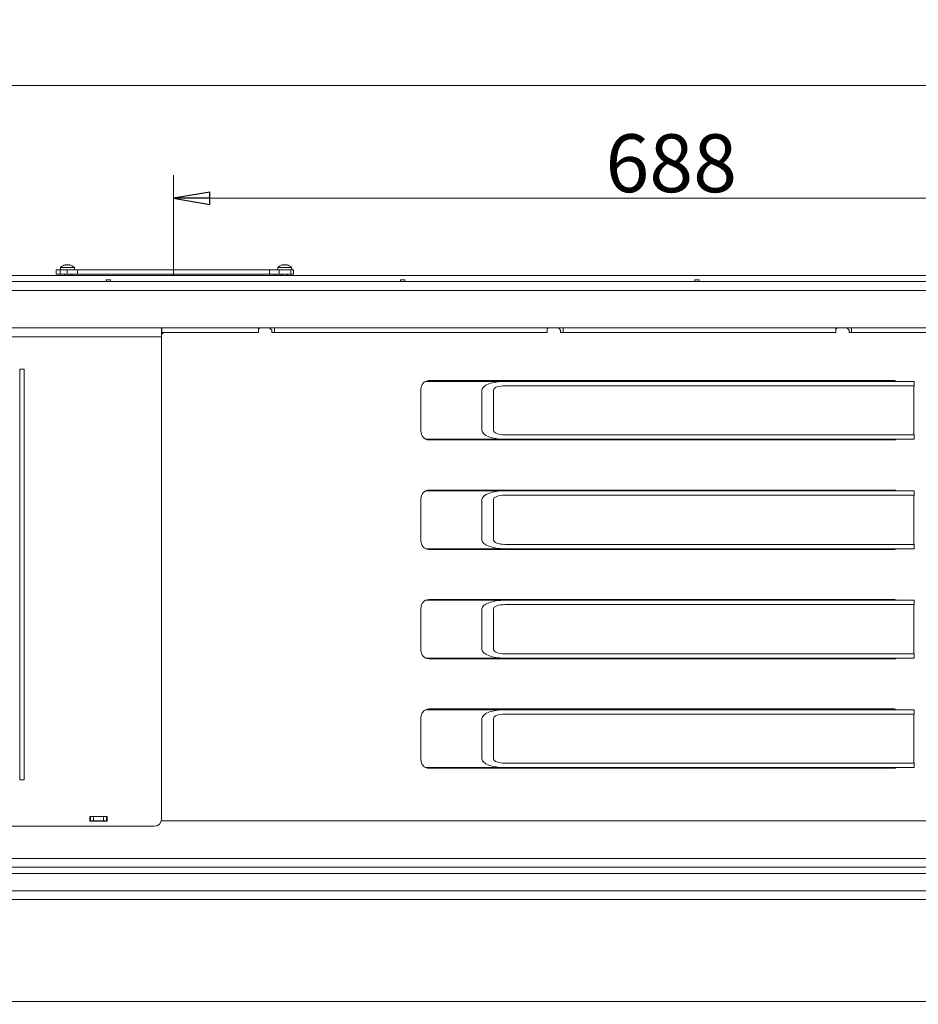
# Model space of a CAD drawing. Extents: x -5325 to -1428, y 1559 to 4587.
# Drawn here: x -3972 to -3351, y 2015 to 2696 of the extents above; entities that cross this region are included whole.
import ezdxf

# ---------------------------------------------------------------- set-up
doc = ezdxf.new("R2010")
doc.units = 0
doc.header["$LTSCALE"] = 5
doc.layers.add('LAYER14', color=30, linetype='Continuous')
doc.styles.add('STANDARD-BrunnerGroßer Text', font='arial.ttf')
doc.dimstyles.new('STANDARD-Brunner-IIGroßer Text', dxfattribs={"dimscale": 5, "dimtxt": 8, "dimasz": 5, "dimexe": 3.175, "dimexo": 0, "dimgap": 0.762, "dimtad": 1, "dimdec": 0, "dimrnd": 1e-08, "dimtxsty": 'STANDARD-BrunnerGroßer Text', "dimblk": 'Filled-1', "dimcen": 0.09, "dimdle": 10, "dimclrd": 7, "dimclre": 7, "dimclrt": 7, "dimadec": 1, "dimazin": 2, "dimtfac": 0.666667, "dimtdec": 0, "dimtmove": 0, "dimatfit": 3, "dimldrblk": 'Filled-1', "dimfxl": 1, "dimtolj": 1, "dimlwd": 15, "dimlwe": 15, "dimarcsym": 0})

# ---------------------------------------------------------------- blocks, each defined once
blk = doc.blocks.new('Filled-1')
at = {"color": 0}
for p, q in [((0, 0), (-1, 0.167)), ((-1, 0.167), (-1, -0.167)), ((-1, 0), (0, 0)), ((-1, -0.167), (0, 0))]:
    blk.add_line(p, q, dxfattribs=at)
at = {"color": 0, "flags": 128}
blk.add_lwpolyline([(-1, -0.167), (0, 0), (-1, 0.167), (-1, -0.167)], dxfattribs=at)
at = {"color": 0}
blk.add_solid([(-1, -0.167), (0, 0), (-1, 0.167), (-1, -0.167)], dxfattribs=at)
blk = doc.blocks.new('*D71')
at = {"layer": 'Defpoints', "color": 0}
for p in [(-3178.27, 2650.21), (-3178.27, 2496.25), (-5050.16, 2479.9)]:
    blk.add_point(p, dxfattribs=at)
at = {"layer": 'LAYER14', "color": 7, "lineweight": 15}
for p, q in [((-5050.16, 2479.9), (-5050.16, 2666.09)), ((-3178.27, 2496.25), (-3178.27, 2666.09)), ((-5025.16, 2650.21), (-3203.27, 2650.21))]:
    blk.add_line(p, q, dxfattribs=at)
at = {"layer": 'LAYER14', "color": 7, "lineweight": 15, "xscale": 25, "yscale": 25, "zscale": 25, "rotation": 180}
blk.add_blockref('Filled-1', (-5050.16, 2650.21), dxfattribs=at)
at = {"layer": 'LAYER14', "color": 7, "lineweight": 15, "xscale": 25, "yscale": 25, "zscale": 25}
blk.add_blockref('Filled-1', (-3178.27, 2650.21), dxfattribs=at)
at = {"layer": 'LAYER14', "color": 7, "lineweight": 15, "insert": (-4131.34, 2694.87), "char_height": 40, "attachment_point": 2, "style": 'STANDARD-BrunnerGroßer Text'}
blk.add_mtext('\\A1;1872', dxfattribs=at)
blk = doc.blocks.new('*D75')
at = {"color": 7, "lineweight": 15}
for p, q in [((-3148.83, 2085.25), (-3148.83, 1558.86)), ((-5060.4, 2071.19), (-5060.4, 1558.86)), ((-5035.4, 1574.74), (-3173.83, 1574.74))]:
    blk.add_line(p, q, dxfattribs=at)
at = {"layer": 'Defpoints', "color": 0}
for p in [(-3148.83, 2085.25), (-5060.4, 2071.19), (-3148.83, 1574.74)]:
    blk.add_point(p, dxfattribs=at)
at = {"color": 7, "lineweight": 15, "xscale": 25, "yscale": 25, "zscale": 25, "rotation": 180}
blk.add_blockref('Filled-1', (-5060.4, 1574.74), dxfattribs=at)
at = {"color": 7, "lineweight": 15, "xscale": 25, "yscale": 25, "zscale": 25}
blk.add_blockref('Filled-1', (-3148.83, 1574.74), dxfattribs=at)
at = {"color": 7, "insert": (-4114.5, 1598.97), "char_height": 40, "attachment_point": 5, "style": 'STANDARD-BrunnerGroßer Text'}
blk.add_mtext('\\A1;1912', dxfattribs=at)
blk = doc.blocks.new('*D76')
at = {"color": 7, "lineweight": 15}
for p, q in [((-3866.02, 2518.88), (-3866.02, 2588.08)), ((-3178.27, 2496.25), (-3178.27, 2588.08)), ((-3841.02, 2572.21), (-3203.27, 2572.21))]:
    blk.add_line(p, q, dxfattribs=at)
at = {"layer": 'Defpoints', "color": 0}
for p in [(-3178.27, 2572.21), (-3866.02, 2518.88), (-3178.27, 2496.25)]:
    blk.add_point(p, dxfattribs=at)
at = {"color": 7, "lineweight": 15, "xscale": 25, "yscale": 25, "zscale": 25, "rotation": 180}
blk.add_blockref('Filled-1', (-3866.02, 2572.21), dxfattribs=at)
at = {"color": 7, "lineweight": 15, "xscale": 25, "yscale": 25, "zscale": 25}
blk.add_blockref('Filled-1', (-3178.27, 2572.21), dxfattribs=at)
at = {"color": 7, "insert": (-3522.15, 2596.44), "char_height": 40, "attachment_point": 5, "style": 'STANDARD-BrunnerGroßer Text'}
blk.add_mtext('\\A1;688', dxfattribs=at)

msp = doc.modelspace()

# ---------------------------------------------------------------- linework, layer by layer
at = {"color": 7, "linetype": 'Continuous', "lineweight": 15}
for p, q in [((-3944.03, 2524.52), (-3944.17, 2522.88)), ((-3939.27, 2524.52), (-3944.03, 2524.52)), ((-3940.95, 2526.11), (-3940.95, 2526.13)), ((-3940.77, 2526.13), (-3940.77, 2526.22)), ((-3940.02, 2526.22), (-3940.02, 2526.22)), ((-3934.51, 2524.52), (-3939.27, 2524.52)), ((-3938.52, 2526.22), (-3938.52, 2526.22)), ((-3937.77, 2526.13), (-3937.77, 2526.22)), ((-3937.59, 2526.11), (-3937.59, 2526.13)), ((-3934.37, 2522.88), (-3934.51, 2524.52)), ((-3794.03, 2524.52), (-3794.17, 2522.88)), ((-3784.51, 2524.52), (-3794.03, 2524.52)), ((-3790.95, 2526.11), (-3790.95, 2526.13)), ((-3790.77, 2526.13), (-3790.77, 2526.22)), ((-3790.02, 2526.22), (-3790.02, 2526.22)), ((-3788.52, 2526.22), (-3788.52, 2526.22)), ((-3787.77, 2526.22), (-3787.77, 2526.22)), ((-3787.77, 2526.13), (-3787.77, 2526.22)), ((-3787.59, 2526.11), (-3787.59, 2526.13)), ((-3784.37, 2522.88), (-3784.51, 2524.52)), ((-4982.07, 2518.88), (-3877.81, 2518.88)), ((-3947.02, 2519.88), (-3947.02, 2522.88)), ((-3947.02, 2522.88), (-3944.39, 2522.88)), ((-3947.02, 2519.88), (-3944.39, 2519.88)), ((-3944.39, 2519.88), (-3944.39, 2522.88)), ((-3944.39, 2522.88), (-3939.41, 2522.88)), ((-3944.39, 2519.88), (-3939.41, 2519.88)), ((-3941.37, 2519.88), (-3941.37, 2518.88)), ((-3939.41, 2519.88), (-3939.41, 2522.88)), ((-3939.41, 2522.88), (-3932.31, 2522.88)), ((-3939.41, 2519.88), (-3932.31, 2519.88)), ((-3937.17, 2518.88), (-3937.17, 2519.88)), ((-3936.02, 2519.88), (-3936.02, 2518.88)), ((-3932.31, 2519.88), (-3932.31, 2522.88)), ((-3932.31, 2522.88), (-3799.73, 2522.88)), ((-3932.31, 2519.88), (-3799.73, 2519.88)), ((-3932.31, 2519.88), (-3866.02, 2519.88)), ((-3877.81, 2518.88), (-3866.02, 2518.88)), ((-3866.02, 2519.88), (-3799.73, 2519.88)), ((-3866.02, 2518.88), (-3854.23, 2518.88)), ((-3854.23, 2518.88), (-3246.47, 2518.88)), ((-3799.73, 2519.88), (-3799.73, 2522.88)), ((-3799.73, 2522.88), (-3792.92, 2522.88)), ((-3799.73, 2519.88), (-3792.92, 2519.88)), ((-3796.02, 2518.88), (-3796.02, 2519.88)), ((-3792.92, 2519.88), (-3792.92, 2522.88)), ((-3792.92, 2522.88), (-3785.05, 2522.88)), ((-3792.92, 2519.88), (-3785.05, 2519.88)), ((-3791.37, 2519.88), (-3791.37, 2518.88)), ((-3787.17, 2518.88), (-3787.17, 2519.88)), ((-3785.05, 2519.88), (-3785.05, 2522.88)), ((-3785.05, 2522.88), (-3783.02, 2522.88)), ((-3785.05, 2519.88), (-3783.02, 2519.88)), ((-3783.02, 2519.88), (-3783.02, 2522.88)), ((-4929.77, 2514.63), (-3298.77, 2514.63)), ((-3912.52, 2515.88), (-3909.52, 2515.88)), ((-3912.52, 2514.63), (-3912.52, 2515.88)), ((-3909.52, 2515.88), (-3909.52, 2514.63)), ((-3709.17, 2515.88), (-3706.17, 2515.88)), ((-3709.17, 2514.63), (-3709.17, 2515.88)), ((-3706.17, 2515.88), (-3706.17, 2514.63)), ((-3505.82, 2515.88), (-3502.82, 2515.88)), ((-3505.82, 2514.63), (-3505.82, 2515.88)), ((-3502.82, 2515.88), (-3502.82, 2514.63)), ((-3301.77, 2508.63), (-4926.77, 2508.63)), ((-4354.27, 2482.63), (-3874.27, 2482.63)), ((-3874.27, 2482.63), (-3874.27, 2476.63)), ((-3874.27, 2482.63), (-3873.97, 2482.63)), ((-3873.97, 2482.63), (-3873.97, 2479.63)), ((-3807.18, 2482.63), (-3873.97, 2482.63)), ((-3807.18, 2482.63), (-3807.18, 2479.63)), ((-3807.18, 2482.63), (-3806.3, 2482.63)), ((-3799.8, 2482.63), (-3806.3, 2482.63)), ((-3798.93, 2482.63), (-3799.8, 2482.63)), ((-3798.93, 2482.08), (-3798.93, 2482.63)), ((-3796.31, 2482.63), (-3798.93, 2482.63)), ((-3796.31, 2479.63), (-3796.31, 2482.63)), ((-3607.8, 2482.63), (-3796.31, 2482.63)), ((-3607.8, 2482.63), (-3607.8, 2479.63)), ((-3607.23, 2482.63), (-3607.8, 2482.01)), ((-3607.8, 2482.63), (-3607.23, 2482.63)), ((-3599.98, 2482.63), (-3607.23, 2482.63)), ((-3599.54, 2482.63), (-3599.98, 2482.63)), ((-3598.62, 2481.13), (-3599.98, 2482.63)), ((-3599.54, 2482.15), (-3599.54, 2482.63)), ((-3596.92, 2482.63), (-3599.54, 2482.63)), ((-3596.92, 2479.63), (-3596.92, 2482.63)), ((-3408.41, 2482.63), (-3596.92, 2482.63)), ((-3408.41, 2482.63), (-3408.41, 2479.63)), ((-3408.41, 2482.63), (-3407.4, 2482.63)), ((-3400.9, 2482.63), (-3407.4, 2482.63)), ((-3400.15, 2482.63), (-3400.9, 2482.63)), ((-3400.15, 2482.22), (-3400.15, 2482.63)), ((-3397.53, 2482.63), (-3400.15, 2482.63)), ((-3397.53, 2479.63), (-3397.53, 2482.63)), ((-3330.58, 2482.63), (-3397.53, 2482.63)), ((-3874.27, 2476.63), (-4354.27, 2476.63)), ((-3874.27, 2479.63), (-3873.97, 2479.63)), ((-3874.27, 2476.63), (-3874.27, 2143.43)), ((-3807.18, 2479.63), (-3873.97, 2479.63)), ((-3806.95, 2482.34), (-3807.18, 2482.08)), ((-3806.95, 2482.34), (-3807.18, 2482.34)), ((-3798.34, 2481.43), (-3799.16, 2482.34)), ((-3798.07, 2479.63), (-3798.07, 2480.72)), ((-3798.07, 2479.63), (-3797.6, 2479.63)), ((-3796.31, 2479.63), (-3797.6, 2479.63)), ((-3607.8, 2479.63), (-3796.31, 2479.63)), ((-3598.62, 2479.63), (-3598.62, 2481.13)), ((-3598.62, 2479.63), (-3598.21, 2479.63)), ((-3596.92, 2479.63), (-3598.21, 2479.63)), ((-3408.41, 2479.63), (-3596.92, 2479.63)), ((-3408.04, 2482.34), (-3408.41, 2481.93)), ((-3408.04, 2482.34), (-3408.41, 2482.34)), ((-3399.43, 2481.43), (-3400.26, 2482.34)), ((-3399.16, 2479.63), (-3399.16, 2480.72)), ((-3399.16, 2479.63), (-3398.82, 2479.63)), ((-3397.53, 2479.63), (-3398.82, 2479.63)), ((-3330.58, 2479.63), (-3397.53, 2479.63)), ((-3969.27, 2454.21), (-3972.27, 2454.21)), ((-3972.27, 2454.21), (-3972.27, 2170.56)), ((-3969.27, 2454.21), (-3969.27, 2170.56)), ((-3691.81, 2445.78), (-3637.02, 2445.78)), ((-3368.35, 2446.28), (-3689.64, 2446.28)), ((-3637.02, 2445.78), (-3354.22, 2445.78)), ((-3637.02, 2442.78), (-3354.22, 2442.78)), ((-3368.3, 2445.78), (-3368.3, 2446.1)), ((-3354.22, 2442.78), (-3354.22, 2445.78)), ((-3695.07, 2440.28), (-3695.07, 2411.28)), ((-3652.92, 2439.78), (-3652.92, 2411.78)), ((-3644.97, 2411.78), (-3644.97, 2439.78)), ((-3354.59, 2439.78), (-3354.59, 2411.78)), ((-3354.22, 2408.78), (-3637.02, 2408.78)), ((-3354.22, 2405.78), (-3354.22, 2408.78)), ((-3691.81, 2405.78), (-3637.02, 2405.78)), ((-3689.64, 2405.28), (-3368.35, 2405.28)), ((-3637.02, 2405.78), (-3354.22, 2405.78)), ((-3691.81, 2370.18), (-3637.02, 2370.18)), ((-3368.35, 2370.68), (-3689.64, 2370.68)), ((-3637.02, 2370.18), (-3354.22, 2370.18)), ((-3637.02, 2367.18), (-3354.22, 2367.18)), ((-3354.22, 2367.18), (-3354.22, 2370.18)), ((-3695.07, 2364.68), (-3695.07, 2335.68)), ((-3652.92, 2364.18), (-3652.92, 2336.18)), ((-3644.97, 2336.18), (-3644.97, 2364.18)), ((-3354.59, 2364.18), (-3354.59, 2336.18)), ((-3354.22, 2333.18), (-3637.02, 2333.18)), ((-3354.22, 2330.18), (-3354.22, 2333.18)), ((-3691.81, 2330.18), (-3637.02, 2330.18)), ((-3689.64, 2329.68), (-3368.35, 2329.68)), ((-3637.02, 2330.18), (-3354.22, 2330.18)), ((-3691.81, 2294.58), (-3637.02, 2294.58)), ((-3368.35, 2295.08), (-3689.64, 2295.08)), ((-3637.02, 2294.58), (-3354.22, 2294.58)), ((-3354.22, 2291.58), (-3354.22, 2294.58)), ((-3695.07, 2289.08), (-3695.07, 2260.08)), ((-3652.92, 2288.58), (-3652.92, 2260.58)), ((-3644.97, 2260.58), (-3644.97, 2288.58)), ((-3637.02, 2291.58), (-3354.22, 2291.58)), ((-3354.59, 2288.58), (-3354.59, 2260.58)), ((-3691.81, 2254.58), (-3637.02, 2254.58)), ((-3689.64, 2254.08), (-3368.35, 2254.08)), ((-3354.22, 2257.58), (-3637.02, 2257.58)), ((-3637.02, 2254.58), (-3354.22, 2254.58)), ((-3354.22, 2254.58), (-3354.22, 2257.58)), ((-3691.81, 2218.98), (-3637.02, 2218.98)), ((-3368.35, 2219.48), (-3689.64, 2219.48)), ((-3637.02, 2218.98), (-3354.22, 2218.98)), ((-3354.22, 2215.98), (-3354.22, 2218.98)), ((-3695.07, 2213.48), (-3695.07, 2184.48)), ((-3652.92, 2212.98), (-3652.92, 2184.98)), ((-3644.97, 2184.98), (-3644.97, 2212.98)), ((-3637.02, 2215.98), (-3354.22, 2215.98)), ((-3354.59, 2212.98), (-3354.59, 2184.98)), ((-3691.81, 2178.98), (-3637.02, 2178.98)), ((-3689.64, 2178.48), (-3368.35, 2178.48)), ((-3354.22, 2181.98), (-3637.02, 2181.98)), ((-3637.02, 2178.98), (-3354.22, 2178.98)), ((-3368.3, 2178.98), (-3368.3, 2178.66)), ((-3354.22, 2178.98), (-3354.22, 2181.98)), ((-3969.27, 2170.56), (-3972.27, 2170.56)), ((-3911.77, 2145.28), (-3923.77, 2145.28)), ((-3923.77, 2145.28), (-3923.77, 2141.98)), ((-3923.27, 2145.13), (-3923.77, 2145.13)), ((-3923.27, 2142.13), (-3923.27, 2145.13)), ((-3923.27, 2145.13), (-3921.27, 2145.13)), ((-3921.27, 2145.13), (-3921.27, 2142.13)), ((-3914.27, 2145.13), (-3921.27, 2145.13)), ((-3914.27, 2142.13), (-3914.27, 2145.13)), ((-3914.27, 2145.13), (-3912.27, 2145.13)), ((-3912.27, 2145.13), (-3912.27, 2142.13)), ((-3911.77, 2145.13), (-3912.27, 2145.13)), ((-3911.77, 2141.98), (-3911.77, 2145.28)), ((-3879.27, 2138.43), (-4349.27, 2138.43)), ((-3923.27, 2142.13), (-3923.77, 2142.13)), ((-3923.77, 2141.98), (-3911.77, 2141.98)), ((-3921.27, 2142.13), (-3923.27, 2142.13)), ((-3914.27, 2142.13), (-3921.27, 2142.13)), ((-3912.27, 2142.13), (-3914.27, 2142.13)), ((-3911.77, 2142.13), (-3912.27, 2142.13)), ((-3333.73, 2142.13), (-3874.44, 2142.13)), ((-4926.77, 2116.13), (-3301.77, 2116.13)), ((-3298.77, 2110.13), (-4929.77, 2110.13)), ((-4954.42, 2105.88), (-3274.13, 2105.88)), ((-4936.77, 2093.88), (-3291.77, 2093.88)), ((-4936.77, 2087.88), (-3291.77, 2087.88)), ((-5005.77, 2017.38), (-3222.77, 2017.38))]:
    msp.add_line(p, q, dxfattribs=at)
at = {"color": 7, "linetype": 'Continuous', "lineweight": 15, "flags": 128}
for points in [[(-3940.77, 2526.22), (-3940.77, 2526.22), (-3940.77, 2526.22), (-3940.77, 2526.22), (-3940.77, 2526.22), (-3940.77, 2526.22), (-3940.77, 2526.22), (-3940.77, 2526.22), (-3940.77, 2526.22)], [(-3940.77, 2526.22), (-3940.77, 2526.22), (-3940.77, 2526.22), (-3940.77, 2526.22), (-3940.77, 2526.22), (-3940.77, 2526.22), (-3940.77, 2526.22), (-3940.77, 2526.22), (-3940.77, 2526.22)], [(-3940.77, 2526.22), (-3940.77, 2526.22)], [(-3937.77, 2526.22), (-3937.77, 2526.22), (-3937.77, 2526.22), (-3937.77, 2526.22), (-3937.77, 2526.22), (-3937.77, 2526.22), (-3937.77, 2526.22), (-3937.77, 2526.22), (-3937.77, 2526.22)], [(-3937.77, 2526.22), (-3937.77, 2526.22)], [(-3790.77, 2526.22), (-3790.77, 2526.22)], [(-3787.77, 2526.22), (-3787.77, 2526.22)]]:
    msp.add_lwpolyline(points, dxfattribs=at)
at = {"color": 7, "linetype": 'Continuous', "lineweight": 15}
for centre, radius, start, end in [((-3939.27, 2519.38), 7, 102.38772, 132.80935), ((-3939.27, 2519.38), 7, 47.19065, 77.61399), ((-3789.27, 2519.38), 7, 102.37363, 132.80935), ((-3789.27, 2519.38), 7, 47.19065, 77.5922), ((-3806.3, 2481.77), 0.866, 90.56326, 138.56077), ((-3799.81, 2481.77), 0.866, 41.43923, 89.43674), ((-3407.39, 2481.77), 0.866, 90.56326, 138.56077), ((-3400.91, 2481.77), 0.866, 41.43923, 89.43674), ((-3870.99, 2474.9), 4.73, 90.48571, 133.90632), ((-3872.28, 2475.02), 4.61, 90.1433, 115.53778), ((-3799.12, 2480.73), 1.05, 359.58045, 41.57232), ((-3400.22, 2480.73), 1.05, 359.58045, 41.57232), ((-3689.34, 2440.55), 5.74, 92.95214, 182.67534), ((-3369.63, 2441.25), 5.03, 64.23208, 89.85475), ((-3368.36, 2441.25), 5.03, 64.23208, 89.85475), ((-3345.79, 2440.53), 8.83, 165.20406, 184.83381), ((-3689.34, 2411.01), 5.74, 177.32466, 267.04786), ((-3345.79, 2411.04), 8.83, 175.16619, 194.79594), ((-3369.63, 2410.31), 5.03, 270.14525, 295.76792), ((-3368.36, 2410.31), 5.03, 270.14525, 295.76792), ((-3689.34, 2364.95), 5.74, 92.95214, 182.67534), ((-3369.63, 2365.65), 5.03, 64.23208, 89.85475), ((-3368.36, 2365.65), 5.03, 64.23208, 89.85475), ((-3345.79, 2364.93), 8.83, 165.20406, 184.83381), ((-3689.34, 2335.41), 5.74, 177.32466, 267.04786), ((-3345.79, 2335.44), 8.83, 175.16619, 194.79594), ((-3369.63, 2334.71), 5.03, 270.14525, 295.76792), ((-3368.36, 2334.71), 5.03, 270.14525, 295.76792), ((-3689.34, 2289.35), 5.74, 92.95214, 182.67534), ((-3369.63, 2290.05), 5.03, 64.23208, 89.85475), ((-3368.36, 2290.05), 5.03, 64.23208, 89.85475), ((-3345.79, 2289.33), 8.83, 165.20406, 184.83381), ((-3689.34, 2259.81), 5.74, 177.32466, 267.04786), ((-3345.79, 2259.84), 8.83, 175.16619, 194.79594), ((-3369.63, 2259.11), 5.03, 270.14525, 295.76792), ((-3368.36, 2259.11), 5.03, 270.14525, 295.76792), ((-3689.34, 2213.75), 5.74, 92.95214, 182.67534), ((-3369.63, 2214.45), 5.03, 64.23208, 89.85475), ((-3368.36, 2214.45), 5.03, 64.23208, 89.85475), ((-3345.79, 2213.73), 8.83, 165.20406, 184.83381), ((-3689.34, 2184.21), 5.74, 177.32466, 267.04786), ((-3345.79, 2184.24), 8.83, 175.16619, 194.79594), ((-3369.63, 2183.51), 5.03, 270.14525, 295.76792), ((-3368.36, 2183.51), 5.03, 270.14525, 295.76792), ((-3879.27, 2143.43), 5, 270, 0)]:
    msp.add_arc(centre, radius, start, end, dxfattribs=at)
for centre, major_axis, start_param, end_param in [((-3637.02, 2439.78), (15.9, 0), 1.570796, 3.141593), ((-3637.02, 2439.78), (7.95, 0), 1.570796, 3.141593), ((-3637.02, 2411.78), (15.9, 0), 3.141593, 4.712389), ((-3637.02, 2411.78), (7.95, 0), 3.141593, 4.712389), ((-3637.02, 2364.18), (15.9, 0), 1.570796, 3.141593), ((-3637.02, 2364.18), (7.95, 0), 1.570796, 3.141593), ((-3637.02, 2336.18), (15.9, 0), 3.141593, 4.712389), ((-3637.02, 2336.18), (7.95, 0), 3.141593, 4.712389), ((-3637.02, 2288.58), (15.9, 0), 1.570796, 3.141593), ((-3637.02, 2288.58), (7.95, 0), 1.570796, 3.141593), ((-3637.02, 2260.58), (15.9, 0), 3.141593, 4.712389), ((-3637.02, 2260.58), (7.95, 0), 3.141593, 4.712389), ((-3637.02, 2212.98), (15.9, 0), 1.570796, 3.141593), ((-3637.02, 2212.98), (7.95, 0), 1.570796, 3.141593), ((-3637.02, 2184.98), (15.9, 0), 3.141593, 4.712389), ((-3637.02, 2184.98), (7.95, 0), 3.141593, 4.712389)]:
    msp.add_ellipse(centre, major_axis=major_axis, ratio=0.377377, start_param=start_param, end_param=end_param, dxfattribs=at)
for points, knots in [([(-3940.78, 2526.13), (-3940.8, 2526.13), (-3940.85, 2526.12), (-3940.91, 2526.11), (-3940.95, 2526.11), (-3940.97, 2526.11), (-3940.97, 2526.12), (-3940.95, 2526.13), (-3940.95, 2526.13)], [0, 0, 0, 0, 0.173655, 0.347991, 0.518533, 0.685946, 0.853626, 1, 1, 1, 1]), ([(-3940.95, 2526.13), (-3940.88, 2526.17), (-3940.78, 2526.21), (-3940.77, 2526.22), (-3940.77, 2526.22)], [0, 0, 0, 0, 0.6879732, 1, 1, 1, 1]), ([(-3940.02, 2526.22), (-3940.19, 2526.21), (-3940.44, 2526.2), (-3940.7, 2526.15), (-3940.78, 2526.13)], [0, 0, 0, 0, 0.687829, 1, 1, 1, 1]), ([(-3939.44, 2526.13), (-3939.55, 2526.17), (-3939.72, 2526.21), (-3939.95, 2526.22), (-3940.02, 2526.22)], [0, 0, 0, 0, 0.687947, 1, 1, 1, 1]), ([(-3939.11, 2526.13), (-3939.12, 2526.13), (-3939.15, 2526.12), (-3939.21, 2526.11), (-3939.28, 2526.11), (-3939.34, 2526.11), (-3939.4, 2526.12), (-3939.42, 2526.13), (-3939.44, 2526.13)], [0, 0, 0, 0, 0.173551, 0.347889, 0.518434, 0.685848, 0.853527, 1, 1, 1, 1]), ([(-3938.52, 2526.22), (-3938.67, 2526.21), (-3938.9, 2526.2), (-3939.06, 2526.15), (-3939.11, 2526.13)], [0, 0, 0, 0, 0.687831, 1, 1, 1, 1]), ([(-3937.76, 2526.13), (-3937.94, 2526.17), (-3938.21, 2526.21), (-3938.45, 2526.22), (-3938.52, 2526.22)], [0, 0, 0, 0, 0.687999, 1, 1, 1, 1]), ([(-3937.77, 2526.22), (-3937.76, 2526.21), (-3937.73, 2526.2), (-3937.63, 2526.15), (-3937.59, 2526.13)], [0, 0, 0, 0, 0.687868, 1, 1, 1, 1]), ([(-3937.59, 2526.13), (-3937.59, 2526.13), (-3937.57, 2526.12), (-3937.58, 2526.11), (-3937.6, 2526.11), (-3937.65, 2526.11), (-3937.7, 2526.12), (-3937.74, 2526.13), (-3937.76, 2526.13)], [0, 0, 0, 0, 0.1736021, 0.347939, 0.5184828, 0.6858959, 0.8535759, 1, 1, 1, 1]), ([(-3790.78, 2526.13), (-3790.8, 2526.13), (-3790.85, 2526.12), (-3790.91, 2526.11), (-3790.95, 2526.11), (-3790.97, 2526.11), (-3790.97, 2526.12), (-3790.95, 2526.13), (-3790.95, 2526.13)], [0, 0, 0, 0, 0.1736553, 0.3479906, 0.518533, 0.6859457, 0.8536264, 1, 1, 1, 1]), ([(-3790.95, 2526.13), (-3790.88, 2526.17), (-3790.78, 2526.21), (-3790.77, 2526.22), (-3790.77, 2526.22)], [0, 0, 0, 0, 0.687973, 1, 1, 1, 1]), ([(-3790.02, 2526.22), (-3790.19, 2526.21), (-3790.44, 2526.2), (-3790.7, 2526.15), (-3790.78, 2526.13)], [0, 0, 0, 0, 0.687829, 1, 1, 1, 1]), ([(-3789.44, 2526.13), (-3789.55, 2526.17), (-3789.72, 2526.21), (-3789.95, 2526.22), (-3790.02, 2526.22)], [0, 0, 0, 0, 0.687947, 1, 1, 1, 1]), ([(-3789.11, 2526.13), (-3789.12, 2526.13), (-3789.15, 2526.12), (-3789.21, 2526.11), (-3789.28, 2526.11), (-3789.34, 2526.11), (-3789.4, 2526.12), (-3789.42, 2526.13), (-3789.44, 2526.13)], [0, 0, 0, 0, 0.173551, 0.347889, 0.518434, 0.685848, 0.853527, 1, 1, 1, 1]), ([(-3788.52, 2526.22), (-3788.67, 2526.21), (-3788.9, 2526.2), (-3789.06, 2526.15), (-3789.11, 2526.13)], [0, 0, 0, 0, 0.6878305, 1, 1, 1, 1]), ([(-3787.76, 2526.13), (-3787.94, 2526.17), (-3788.21, 2526.21), (-3788.45, 2526.22), (-3788.52, 2526.22)], [0, 0, 0, 0, 0.687999, 1, 1, 1, 1]), ([(-3787.77, 2526.22), (-3787.76, 2526.21), (-3787.73, 2526.2), (-3787.63, 2526.15), (-3787.59, 2526.13)], [0, 0, 0, 0, 0.687868, 1, 1, 1, 1]), ([(-3787.59, 2526.13), (-3787.59, 2526.13), (-3787.57, 2526.12), (-3787.58, 2526.11), (-3787.6, 2526.11), (-3787.65, 2526.11), (-3787.7, 2526.12), (-3787.74, 2526.13), (-3787.76, 2526.13)], [0, 0, 0, 0, 0.173602, 0.347939, 0.518483, 0.685896, 0.853576, 1, 1, 1, 1])]:
    msp.add_open_spline(points, degree=3, knots=knots, dxfattribs=at)

# ---------------------------------------------------------------- dimensions: what is measured, and where the dimension line sits
at = {"color": 7}
dim = msp.add_linear_dim(base=(-3178.27, 2572.21), p1=(-3866.02, 2518.88), p2=(-3178.27, 2496.25), dimstyle='STANDARD-Brunner-IIGroßer Text', dxfattribs=at)
dim.commit()
dim.dimension.update_dxf_attribs({"geometry": '*D76', "text_midpoint": (-3522.15, 2596.44)})
dim = msp.add_linear_dim(base=(-3148.83, 1574.74), p1=(-5060.4, 2071.19), p2=(-3148.83, 2085.25), dimstyle='STANDARD-Brunner-IIGroßer Text', dxfattribs=at)
dim.commit()
dim.dimension.update_dxf_attribs({"geometry": '*D75', "text_midpoint": (-4114.5, 1574.74), "dimtype": 160})
at = {"layer": 'LAYER14', "color": 7, "lineweight": 15}
dim = msp.add_linear_dim(base=(-3178.27, 2650.21), p1=(-5050.16, 2479.9), p2=(-3178.27, 2496.25), dimstyle='STANDARD-Brunner-IIGroßer Text', dxfattribs=at)
dim.commit()
dim.dimension.update_dxf_attribs({"geometry": '*D71', "text_midpoint": (-4131.34, 2650.21), "dimtype": 160})

doc.saveas('drawing.dxf')
